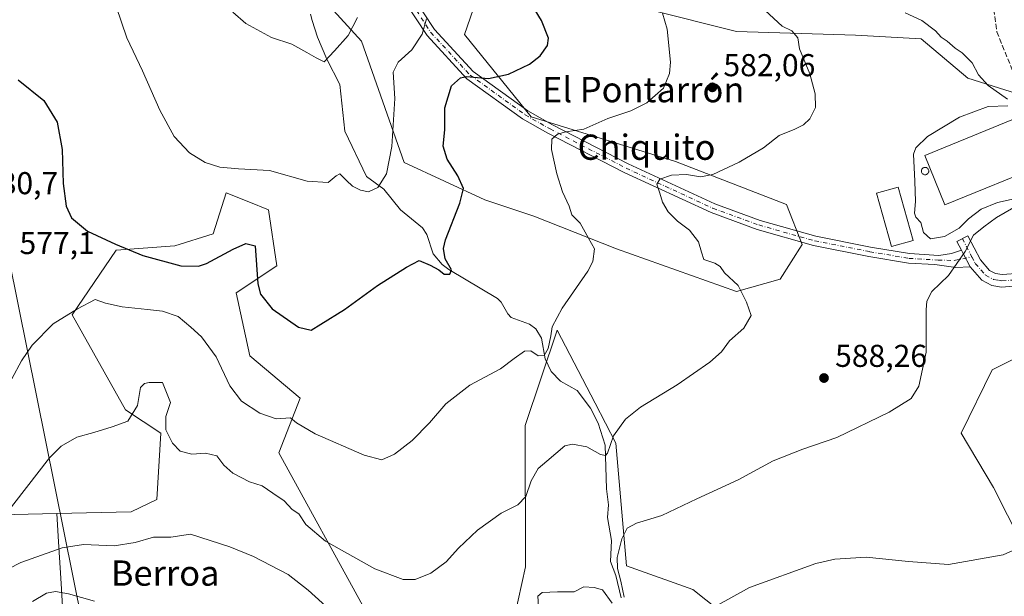
# Model space of a CAD drawing. Units: metres. Extents: x 590211 to 593654, y 4742894 to 4745262.
# Drawn here: x 592881 to 593193, y 4744150 to 4744333 of the extents above; entities that cross this region are included whole.
import ezdxf
from ezdxf.enums import TextEntityAlignment as Align

# ---------------------------------------------------------------- set-up
doc = ezdxf.new("R2010")
doc.units = ezdxf.units.M
doc.header["$MEASUREMENT"] = 0
doc.linetypes.add('DGN Style 3', pattern=[2.307223458686699, 1.648016756204785, -0.6592067024819142])
doc.linetypes.add('DGN Style 4', pattern=[2.6384748266838614, 1.318413404963828, -0.6592067024819142, 0.001648016756204785, -0.6592067024819142])
for name, color, linetype, lineweight in [('Arbolado forestal CxS', 92, 'Continuous', 0), ('Camino Cxs', 7, 'Continuous', 0), ('Camino eje', 30, 'DGN Style 4', 13), ('Corriente natural lineal', 142, 'Continuous', 13), ('Curva de nivel maestra', 30, 'Continuous', 30), ('Curva de nivel normal', 30, 'Continuous', 0), ('Edificación industrial Cxs', 135, 'Continuous', 13), ('Pastizal CxS', 92, 'Continuous', 0), ('Pista no pavimentada Cxs', 111, 'Continuous', 0), ('Pista no pavimentada eje', 91, 'DGN Style 4', 0), ('Prado CxS', 92, 'Continuous', 0), ('Punto de cota en terreno', 7, 'Continuous', 0), ('Roquedo CxS', 135, 'Continuous', 0), ('Rótulo de punto de cota en terreno', 7, 'Continuous', 0), ('Senda', 7, 'DGN Style 3', 0), ('Silo Cxs', 1, 'Continuous', 0), ('Tendido', 6, 'Continuous', 0), ('Texto cartográfico', 7, 'Continuous', 0)]:
    doc.layers.add(name, color=color, linetype=linetype, lineweight=lineweight)
doc.styles.add('Style-Arial', font='txt')

# ---------------------------------------------------------------- blocks, each defined once
blk = doc.blocks.new('*U15')
at = {"layer": 'Arbolado forestal CxS', "color": 92, "linetype": 'Continuous', "lineweight": 0}
blk.add_polyline3d([(592870.0670999996, 4744175.6851, 583.25), (592892.8287000004, 4744176.196900001, 586.9833000000071), (592893.3687000005, 4744167.1907, 588.7125999999989), (592894.2459000006, 4744154.030099999, 593.579700000002), (592894.6842999998, 4744144.817500001, 596.5950000000012)], dxfattribs=at)
blk = doc.blocks.new('*U31')
at = {"layer": 'Arbolado forestal CxS', "color": 92, "linetype": 'Continuous', "lineweight": 0}
for points in [[(593037.9486999996, 4744143.421700001, 588.698900000003), (593041.4709000001, 4744159.2709, 587.4395999999979), (593041.3046000004, 4744204.1359, 582.8347999999969), (593051.5262000002, 4744234.3247, 580.0843000000023), (593063.5065000001, 4744211.1679, 583.3381999999983), (593070.0733000003, 4744198.476700001, 585.3007999999973), (593073.4683999997, 4744159.599300001, 590.4961999999941), (593094.4978999998, 4744152.1775, 593.5), (593106.8685, 4744142.280900001, 596.0837999999932)], [(593203.0546000004, 4744158.361300001, 595.8766000000032), (593189.8254000006, 4744184.4509, 593.1272000000026), (593179.5502000004, 4744201.6591, 591.442200000005), (593189.3992999997, 4744221.785499999, 591.7482000000019), (593203.4877000004, 4744228.829299999, 594.2024999999994)], [(593205.2221999997, 4744306.811100001, 591.8779999999971), (593181.7175000003, 4744314.2345, 589.8488000000071), (593166.8727000002, 4744326.6055, 589.4415000000008), (593146.0444, 4744327.803099999, 587.8041999999987), (593108.3403000003, 4744328.957699999, 582.7517999999982), (593080.9499000004, 4744335.795499999, 579.6563000000025)], [(593027.5469000004, 4744343.963500001, 574.5792999999976), (593022.1343, 4744328.0055, 572.7826999999961), (593043.2348999997, 4744301.9147, 578.1238000000012), (593089.0212000003, 4744287.825099999, 583.7798999999941), (593124.1747000003, 4744274.1713, 586.8754000000044), (593129.1359000001, 4744261.421900001, 588.2044000000024), (593122.1892999997, 4744250.472899999, 586.8122000000003), (593108.3387000002, 4744246.6259, 584.8763000000035), (593070.2505000001, 4744260.091700001, 580.8801999999996), (593044.0888999999, 4744270.479699999, 578.3135000000038), (593028.5100999996, 4744275.5897, 576.1873999999953), (593002.9230000004, 4744287.408500001, 570.7286000000023), (592989.4581000004, 4744325.8817, 565.6000000000058), (592970.6065999996, 4744346.657299999, 561.681899999996)]]:
    blk.add_polyline3d(points, dxfattribs=at)
blk = doc.blocks.new('5PATER')
at = {"layer": 'Roquedo CxS', "linetype": 'Continuous', "lineweight": 0}
h = blk.add_hatch(color=51, dxfattribs=at)
edge = h.paths.add_edge_path()
edge.add_ellipse((0, 0), major_axis=(-0.1095731443231308, -0.1110710700762829), ratio=0.9994222409660322, start_angle=0, end_angle=360)

msp = doc.modelspace()

# ---------------------------------------------------------------- linework, layer by layer
at = {"layer": 'Arbolado forestal CxS', "color": 92, "linetype": 'Continuous', "lineweight": 0}
for points in [[(592970.6065999996, 4744346.657299999, 561.681899999996), (592989.4581000004, 4744325.8817, 565.6000000000058), (593002.9230000004, 4744287.408500001, 570.7286000000023), (593028.5100999996, 4744275.5897, 576.1873999999953), (593044.0888999999, 4744270.479699999, 578.3135000000038), (593070.2505000001, 4744260.091700001, 580.8801999999996), (593108.3387000002, 4744246.6259, 584.8763000000035), (593122.1892999997, 4744250.472899999, 586.8122000000003), (593129.1359000001, 4744261.421900001, 588.2044000000024), (593124.1747000003, 4744274.1713, 586.8754000000044), (593089.0212000003, 4744287.825099999, 583.7798999999941), (593043.2348999997, 4744301.9147, 578.1238000000012), (593022.1343, 4744328.0055, 572.7826999999961), (593027.5469000004, 4744343.963500001, 574.5792999999976)], [(593080.9499000004, 4744335.795499999, 579.6563000000025), (593108.3403000003, 4744328.957699999, 582.7517999999982), (593146.0444, 4744327.803099999, 587.8041999999987), (593166.8727000002, 4744326.6055, 589.4415000000008), (593181.7175000003, 4744314.2345, 589.8488000000071), (593205.2221999997, 4744306.811100001, 591.8779999999971)], [(593106.8685, 4744142.280900001, 596.0837999999932), (593094.4978999998, 4744152.1775, 593.5), (593073.4683999997, 4744159.599300001, 590.4961999999941), (593070.0733000003, 4744198.476700001, 585.3007999999973), (593063.5065000001, 4744211.1679, 583.3381999999983), (593051.5262000002, 4744234.3247, 580.0843000000023), (593041.3046000004, 4744204.1359, 582.8347999999969), (593041.4709000001, 4744159.2709, 587.4395999999979), (593037.9486999996, 4744143.421700001, 588.698900000003)], [(592774.8340999996, 4744230.735300001, 570.6546999999991), (592794.5740999999, 4744216.5099, 575.0752999999969), (592813.7773000002, 4744179.1327, 581.3610999999946), (592820.1124999998, 4744146.8323, 587.0966000000044), (592815.3503000002, 4744134.6657, 590.6065999999992), (592824.2287, 4744120.2257, 591.2685999999958), (592831.8963000001, 4744107.337900001, 592.786500000002), (592850.0087000001, 4744106.1391, 593.1094000000012), (592866.3545000004, 4744110.119899999, 593.5589999999938), (592872.5421000002, 4744117.5417, 593.4835000000021), (592868.2780999999, 4744145.186100001, 589.8953000000038), (592841.6025, 4744163.315300001, 581.9291999999987), (592858.0005000001, 4744176.020500001, 580.713699999993), (592870.0670999996, 4744175.6851, 583.25), (592892.8287000004, 4744176.196900001, 586.9833000000071)], [(593203.4877000004, 4744228.829299999, 594.2024999999994), (593189.3992999997, 4744221.785499999, 591.7482000000019), (593179.5502000004, 4744201.6591, 591.442200000005), (593189.8254000006, 4744184.4509, 593.1272000000026), (593203.0546000004, 4744158.361300001, 595.8766000000032)], [(592892.8287000004, 4744176.196900001, 586.9833000000071), (592893.3687000005, 4744167.1907, 588.7125999999989), (592894.2459000006, 4744154.030099999, 593.579700000002), (592894.6842999998, 4744144.817500001, 596.5950000000012)]]:
    msp.add_polyline3d(points, dxfattribs=at)
at = {"layer": 'Camino Cxs', "color": 7, "linetype": 'Continuous', "lineweight": 0, "extrusion": (0.8860101496036749, 0.4626575166167896, 0.03056202083074179), "elevation": 2720548.650459248, "flags": 128}
msp.add_lwpolyline([(3930853.402215046, -82593.37357593964), (3930858.192468953, -82593.64240151549), (3930859.357283484, -82593.64100086123)], dxfattribs=at)
at = {"layer": 'Camino Cxs', "color": 7, "linetype": 'Continuous', "lineweight": 0}
for points in [[(593002.1161000002, 4744345.588099999, 584.1076999999932), (593012.6171000004, 4744329.5735, 588.4746000000014), (593024.8652999997, 4744316.282500001, 585.5908000000054), (593042.1381000001, 4744303.8509, 584.0317000000068), (593049.9795000004, 4744299.407500001, 582.2562999999936), (593074.0009000005, 4744287.000499999, 595.1006000000052), (593101.4301000005, 4744274.340299999, 595.2229999999981), (593115.8721000003, 4744269.088500001, 596.2480000000069), (593133.4877000004, 4744264.092700001, 591.8996999999945), (593150.8709000006, 4744260.6687, 588.296100000007), (593163.2046999997, 4744258.5691, 590.1128000000026), (593172.5361000003, 4744258.035700001, 589.9584999999934), (593176.5761000002, 4744258.605699999, 590.2361999999994), (593179.6908999998, 4744259.6325, 590.4052999999985), (593180.2301000003, 4744258.600099999, 590.4039000000049), (593182.4401000004, 4744254.350099999, 590.6726000000053), (593177.8580999998, 4744254.143300001, 590.5120000000024), (593171.2899000002, 4744255.1021, 589.8369999999995), (593162.8662999999, 4744255.583500001, 589.3359999999957), (593150.3290999997, 4744257.717700001, 588.2743999999948), (593132.7873000001, 4744261.1731, 591.9673999999941), (593114.9490999999, 4744266.231899999, 598.2056000000011), (593100.2868999997, 4744271.563899999, 596.1169999999984), (593072.6832999998, 4744284.304500001, 593.3828000000067), (593048.5510999998, 4744296.7687, 584.6103000000003), (593040.5175000001, 4744301.3211, 587.0304000000033), (593022.8657000001, 4744314.0255, 586.8726000000024), (593010.2437000005, 4744327.722100001, 587.5338000000047), (592999.5787000004, 4744343.9867, 583.4410000000062)], [(593182.4401000004, 4744254.350099999, 590.6726000000053), (593177.8580999998, 4744254.143300001, 590.5120000000024), (593171.2899000002, 4744255.1021, 589.8369999999995), (593162.8662999999, 4744255.583500001, 589.3359999999957), (593150.3290999997, 4744257.717700001, 588.2743999999948), (593132.7873000001, 4744261.1731, 591.9673999999941), (593114.9490999999, 4744266.231899999, 598.2056000000011), (593100.2868999997, 4744271.563899999, 596.1169999999984), (593072.6832999998, 4744284.304500001, 593.3828000000067), (593048.5510999998, 4744296.7687, 584.6103000000003), (593040.5175000001, 4744301.3211, 587.0304000000033), (593022.8657000001, 4744314.0255, 586.8726000000024), (593010.2437000005, 4744327.722100001, 587.5338000000047), (592999.5787000004, 4744343.9867, 583.4410000000062)], [(593002.1161000002, 4744345.588099999, 584.1076999999932), (593012.6171000004, 4744329.5735, 588.4746000000014), (593024.8652999997, 4744316.282500001, 585.5908000000054), (593042.1381000001, 4744303.8509, 584.0317000000068), (593049.9795000004, 4744299.407500001, 582.2562999999936), (593074.0009000005, 4744287.000499999, 595.1006000000052), (593101.4301000005, 4744274.340299999, 595.2229999999981), (593115.8721000003, 4744269.088500001, 596.2480000000069), (593133.4877000004, 4744264.092700001, 591.8996999999945), (593150.8709000006, 4744260.6687, 588.296100000007), (593163.2046999997, 4744258.5691, 590.1128000000026), (593172.5361000003, 4744258.035700001, 589.9584999999934), (593176.5761000002, 4744258.605699999, 590.2361999999994), (593179.6908999998, 4744259.6326, 590.4052999999985)]]:
    msp.add_polyline3d(points, dxfattribs=at)
at = {"layer": 'Camino eje', "color": 30, "linetype": 'DGN Style 4', "lineweight": 13}
msp.add_polyline3d([(593000.8475000003, 4744344.787500001, 583.8316000000051), (593011.4304999998, 4744328.6479, 587.9894999999962), (593023.8655000003, 4744315.153899999, 586.3717000000033), (593041.3278999999, 4744302.586100001, 585.8846999999951), (593049.2653000001, 4744298.088099999, 583.4017000000022), (593073.3421, 4744285.6525, 594.2428000000073), (593100.8585000001, 4744272.952099999, 595.9081000000006), (593115.4105000002, 4744267.660300001, 597.4456000000064), (593133.1375000002, 4744262.632900001, 591.8313999999956), (593150.6001000004, 4744259.1931, 588.2856000000029), (593163.0355000002, 4744257.076300001, 589.4251999999979), (593172.2959000003, 4744256.5471, 589.8754000000044), (593177.4227, 4744256.383099999, 590.2997000000032), (593182.9600999998, 4744257.590100001, 590.5622000000003)], dxfattribs=at)
at = {"layer": 'Corriente natural lineal', "color": 142, "linetype": 'Continuous', "lineweight": 13}
msp.add_polyline3d([(593071.7911, 4744149.4562, 590.3264999999956), (593070.1317999996, 4744156.6007, 589.9216000000015), (593068.3613, 4744161.053900001, 589.5414000000019), (593068.7525000004, 4744167.6295, 588.9661000000051), (593067.4744999995, 4744174.959799999, 588.1444999999949), (593067.7785999998, 4744178.991599999, 587.8987000000052), (593067.1471999995, 4744184.0703, 586.9253999999928), (593066.6596999997, 4744197.856699999, 584.9326000000001), (593064.5136000002, 4744204.815300001, 583.8796000000002), (593062.0970999999, 4744209.5998, 583.3151000000071), (593057.8743000003, 4744215.2182, 582.4223000000056), (593052.5526000002, 4744218.162000001, 581.5942000000068), (593049.5429999996, 4744221.2479, 580.9061999999976), (593047.6665000003, 4744225.276000001, 580.0858000000007), (593046.5009000005, 4744231.8125, 579.6162999999942), (593044.7289000005, 4744234.731799999, 579.3398000000016), (593042.6782000001, 4744236.221200001, 579.093599999993), (593036.9301000005, 4744238.3781, 578.6459000000032), (593035.8449999997, 4744239.5317, 578.4860999999946), (593033.7582, 4744243.214500001, 578.0513000000064), (593032.5805000003, 4744244.355000001, 577.8812999999936), (593017.1678999999, 4744253.499500001, 576.5448000000034), (593015.0476000002, 4744255.125800001, 575.880799999999), (593012.1782999998, 4744258.531300001, 574.8653000000049), (593010.1812000005, 4744264.627900001, 573.7461000000039), (593008.7363999998, 4744266.7643, 573.2550999999949), (593001.8098999998, 4744272.4352, 571.1934000000037), (592996.4946999997, 4744279.0461, 570.2140000000073), (592991, 4744283, 569.2565999999933), (592984.1059999998, 4744297.407400001, 568.1073999999935), (592982.6222999999, 4744312.176899999, 566.6616000000067), (592978.4594000002, 4744320.2499, 565.1085000000021), (592975.4500000002, 4744327.2082, 564.0411000000023), (592973.7504000004, 4744332.423900001, 563.4582999999984), (592973.2503000004, 4744334.479499999, 563.2119999999995)], dxfattribs=at)
at = {"layer": 'Curva de nivel maestra', "color": 30, "linetype": 'Continuous', "lineweight": 30, "elevation": 575, "flags": 128}
msp.add_lwpolyline([(592880.5300000003, 4744313.6501), (592888.7199999997, 4744307.0601), (592892.8899999997, 4744300.270099999), (592894.5599999996, 4744291.5701), (592894.8700000001, 4744280.840100001), (592895.8200000003, 4744273.6601), (592897.5199999996, 4744269.940099999), (592902.5599999996, 4744265.690099999), (592911.4800000006, 4744261.610099999), (592920.1399999997, 4744258.0001), (592932.1200000001, 4744254.7401), (592937.75, 4744254.5801), (592940.3300000001, 4744255.4101), (592948.7800000003, 4744260.020099999), (592952.7199999997, 4744261.8201), (592955.6900000004, 4744261.040100001), (592956.5599999996, 4744249.020099999), (592957.4500000002, 4744245.710100001), (592961.1299999999, 4744241.130100001), (592969.4199999999, 4744235.300100001), (592973.4299999997, 4744234.350099999), (592976.5700000003, 4744236.2501), (592984.0800000001, 4744240.9001), (592994.5099999999, 4744248.470100001), (593003.7000000002, 4744254.3201), (593007.7699999996, 4744256.440099999), (593011.1799999997, 4744254.9301), (593013.9400000004, 4744253.450099999), (593015.6699999999, 4744252.090100001), (593017.4199999999, 4744252.020099999), (593017.9400000004, 4744253.4001), (593015.9199999999, 4744256.880100001), (593015.4800000006, 4744260.1601), (593016.1299999999, 4744262.920100001), (593020.6299999999, 4744274.590100001), (593021.7400000002, 4744279.2501), (593020.04, 4744283.2501), (593016.5999999996, 4744288.4801), (593015.3300000001, 4744292.600099999), (593015.8200000003, 4744297.840100001), (593015.8799999999, 4744304.8301), (593017.9800000006, 4744311.7501), (593020.8600000005, 4744314.290100001), (593022.7800000003, 4744314.7301), (593029.7400000002, 4744314.120100001), (593036.0199999996, 4744315.4801), (593042.7000000002, 4744318.620100001), (593046.0700000003, 4744321.2501), (593048.4100000003, 4744324.4901), (593048.75, 4744326.890100001), (593046.5, 4744332.4801), (593040.54, 4744342.360099999)], dxfattribs=at)
at = {"layer": 'Curva de nivel normal', "color": 30, "linetype": 'Continuous', "lineweight": 0, "flags": 128}
for points, elevation in [([(593010.0499999998, 4744332.949999999), (593008.6299999999, 4744328.17), (593005.3600000005, 4744323.15), (593001.0300000003, 4744319.25), (592999.5300000003, 4744316.050000001), (592999.9600000001, 4744307.720000001), (592999.0800000001, 4744292.529999999), (592997.3399999999, 4744283.890000001), (592994.5899999999, 4744279.51), (592991.6799999997, 4744278.16), (592989.1399999997, 4744278.65), (592986.6200000001, 4744279.970000001), (592984.6399999997, 4744281.77), (592982.6200000001, 4744283.880000001), (592981.4199999999, 4744283.25), (592978.9000000004, 4744281.100000001), (592972.2400000002, 4744281.52), (592960.2400000002, 4744284.92), (592950.3899999997, 4744285.439999999), (592944.5499999998, 4744285.939999999), (592939.8300000001, 4744287.5), (592934.8799999999, 4744290.560000001), (592930.0300000003, 4744295.66), (592925.5, 4744304.02), (592920.0099999999, 4744316.480000001), (592915.0199999996, 4744326.980000001), (592911.6200000001, 4744336.9)], 570), ([(593117.4299999997, 4744335.640000001), (593122.8200000003, 4744330.699999999), (593125.9100000003, 4744329.140000001), (593127.8399999999, 4744326.980000001), (593128.3499999996, 4744323.49), (593131.5800000001, 4744315.560000001), (593133.3399999999, 4744309.25), (593133.3600000005, 4744304.92), (593131.6500000004, 4744301.310000001), (593129.5700000003, 4744299.350000001), (593126.8799999999, 4744298.02), (593121.8799999999, 4744296.060000001), (593116.8799999999, 4744292.09), (593109.2199999997, 4744287.529999999), (593100.8499999996, 4744283.65), (593096.9000000004, 4744282.92), (593092.5, 4744283.640000001), (593087.7199999997, 4744283.430000001), (593084.0899999999, 4744282.220000001), (593083.1200000001, 4744280.58), (593084.0300000003, 4744277.699999999), (593084.8399999999, 4744274.859999999), (593086.6600000003, 4744271.859999999), (593089.6200000001, 4744268.880000001), (593093.4000000004, 4744266.01), (593096.3300000001, 4744262.27), (593097.29, 4744259.039999999), (593097.9699999997, 4744256.680000001), (593101.5, 4744255.539999999), (593103.1600000003, 4744254.51), (593104.5899999999, 4744252.529999999), (593108.8300000001, 4744248.51), (593111.54, 4744243.199999999), (593113, 4744238.92), (593110.7000000002, 4744234.930000001), (593106.1699999999, 4744230.960000001), (593103.5599999996, 4744227.460000001), (593099.9400000004, 4744224.230000001), (593089.4900000002, 4744217), (593077.8899999997, 4744209.9), (593073.1500000004, 4744206.16), (593069.2999999998, 4744200.779999999), (593067.4100000003, 4744195.32), (593066.8399999999, 4744194.609999999), (593065.2300000006, 4744194.9), (593060.8899999997, 4744197.300000001), (593056.2999999998, 4744198.15), (593053.8899999997, 4744197.630000001), (593048.2300000006, 4744192.84), (593045.4800000006, 4744190.460000001), (593043.2300000006, 4744186.619999999), (593041.5199999996, 4744181.609999999), (593039.0300000003, 4744178.939999999), (593033.7699999996, 4744176.27), (593026.2199999997, 4744170.939999999), (593020.1900000004, 4744165.27), (593016.2999999998, 4744160.939999999), (593011.4600000001, 4744157.27), (593006.4100000003, 4744155.26), (593002.6200000001, 4744155.27), (592993.6500000004, 4744158.689999999), (592978.0599999996, 4744167.430000001), (592971.7400000002, 4744172.74), (592969.5300000003, 4744176.060000001), (592967.4800000006, 4744177.470000001), (592964.9199999999, 4744180.279999999), (592961.3300000001, 4744182.699999999), (592957.9900000002, 4744185.02), (592953.9199999999, 4744186.279999999), (592948.5899999999, 4744188.949999999), (592945.8200000003, 4744191.52), (592943.5199999996, 4744194.539999999), (592940, 4744195.310000001), (592935.6799999997, 4744194.970000001), (592931.9100000003, 4744196.01), (592929.4699999997, 4744198.460000001), (592927.3600000005, 4744202.77), (592927.3899999997, 4744206.930000001), (592928.8600000005, 4744211.359999999), (592926.3899999997, 4744217.74), (592922.1299999999, 4744217.76), (592920.5999999996, 4744217.449999999), (592919.3600000005, 4744216.100000001), (592918.3700000001, 4744210.460000001), (592915.3099999996, 4744205.529999999), (592910.3799999999, 4744203.699999999), (592904.5300000003, 4744201.859999999), (592899.1699999999, 4744200.42), (592894.2199999997, 4744197.59), (592890.4900000002, 4744193.810000001), (592875.9699999997, 4744175.08)], 585), ([(593084.8799999999, 4744334.82), (593086.3200000003, 4744329.720000001), (593087.3799999999, 4744319.25), (593087.1200000001, 4744315.619999999), (593085.1600000003, 4744311.060000001), (593079.9400000004, 4744306.32), (593074.8899999997, 4744303.880000001), (593067.5599999996, 4744301.380000001), (593059.8899999997, 4744298), (593054.2300000006, 4744297.15), (593051.5499999998, 4744296.439999999), (593049.8099999996, 4744294.869999999), (593049.7199999997, 4744291.59), (593051.4199999999, 4744283.82), (593053.1799999997, 4744278.210000001), (593055.2400000002, 4744273.609999999), (593056.1200000001, 4744270.92), (593058.79, 4744268.230000001), (593061.4199999999, 4744263.5), (593063.3499999996, 4744260.140000001), (593062.7699999996, 4744256.119999999), (593061.25, 4744253), (593053.1200000001, 4744241.27), (593049.8600000005, 4744235.390000001), (593049.4600000001, 4744232.52), (593048.6200000001, 4744228.52), (593047.4000000004, 4744226.300000001), (593045.4400000004, 4744226.140000001), (593043.0999999996, 4744227.779999999), (593041.1100000005, 4744227.680000001), (593037.8200000003, 4744225.390000001), (593033.4900000002, 4744222.039999999), (593023.79, 4744216.850000001), (593016.1799999997, 4744210.930000001), (593010.9600000001, 4744204.970000001), (593005.5, 4744199.350000001), (592999.9000000004, 4744195.050000001), (592995.9199999999, 4744193.230000001), (592990.3200000003, 4744194.66), (592974.7199999997, 4744201.470000001), (592968.79, 4744204.930000001), (592966.9600000001, 4744206.52), (592962.4299999997, 4744206.24), (592957.2100000001, 4744208.029999999), (592951.3399999999, 4744211.810000001), (592947.6500000004, 4744216.66), (592943.3399999999, 4744225.91), (592938.6799999997, 4744232.230000001), (592935.3200000003, 4744235.220000001), (592931.2699999996, 4744238.65), (592926.3899999997, 4744240.32), (592921.5800000001, 4744240.890000001), (592913.5800000001, 4744241.680000001), (592908.25, 4744242.84), (592904.9400000004, 4744244.09), (592899.3700000001, 4744241.100000001), (592891.7199999997, 4744236.289999999), (592885.0199999996, 4744229.600000001), (592881.5800000001, 4744224.600000001), (592878.5800000001, 4744218.930000001)], 580), ([(592988.1699999999, 4744333.369999999), (592985.2199999997, 4744327.720000001), (592980.8399999999, 4744322.890000001), (592977.6299999999, 4744319.33), (592975.0199999996, 4744320.600000001), (592972.1200000001, 4744322.310000001), (592967.4000000004, 4744324.970000001), (592960.9000000004, 4744327.100000001), (592952.7199999997, 4744331.529999999), (592948.6299999999, 4744335.100000001)], 565), ([(593161.7999999998, 4744334.890000001), (593167.0899999999, 4744332.480000001), (593171.4400000004, 4744329.199999999), (593173.29, 4744327.15), (593175.1399999997, 4744325.91), (593177.7000000002, 4744323.680000001), (593179.9400000004, 4744322.180000001), (593183.1200000001, 4744319.08), (593185.0700000003, 4744315.210000001), (593188.1200000001, 4744311.869999999), (593194.3300000001, 4744307.49)], 590), ([(593194.4199999999, 4744305.42), (593188.1900000004, 4744305.17), (593179.04, 4744301.869999999), (593168.8799999999, 4744295.75), (593165.2100000001, 4744292.16), (593164.4699999997, 4744290.050000001), (593164.8600000005, 4744281.560000001), (593165.1500000004, 4744275.09), (593164.79, 4744271.439999999), (593165.2000000002, 4744270.130000001), (593166.7800000003, 4744268.480000001), (593167.6299999999, 4744265.24), (593169.8799999999, 4744263.300000001), (593174.29, 4744263.960000001), (593178.9900000002, 4744266.65), (593181.9699999997, 4744269.640000001), (593185.9000000004, 4744272.640000001), (593191.0999999996, 4744274.800000001), (593199.7599999999, 4744276.720000001)], 590), ([(593198.3399999999, 4744274.4), (593190.7699999996, 4744270), (593186.7400000002, 4744267.039999999), (593183.5499999998, 4744264.430000001), (593180.8300000001, 4744259.25), (593175.5499999998, 4744251.67), (593170.29, 4744246.58), (593168.6799999997, 4744243.460000001), (593168.4600000001, 4744240.779999999), (593168.4600000001, 4744227.359999999), (593166.2000000002, 4744216.539999999), (593163.75, 4744212.689999999), (593156.7400000002, 4744208.310000001), (593140.2000000002, 4744200.350000001), (593129.4000000004, 4744196.65), (593119.9500000002, 4744192.949999999), (593108.9199999999, 4744186.890000001), (593095.7599999999, 4744180.9), (593084.6900000004, 4744175.619999999), (593076.6900000004, 4744173.130000001), (593073.6399999997, 4744171.539999999), (593071.9500000002, 4744168.180000001), (593070.4600000001, 4744162.289999999), (593070.5700000003, 4744158.74), (593071.7199999997, 4744154.789999999), (593072.7599999999, 4744149.75)], 590), ([(592979.2199999997, 4744145.930000001), (592972.5700000003, 4744151.869999999), (592966.1399999997, 4744156.880000001), (592955.1600000003, 4744162.600000001), (592947.6399999997, 4744165.699999999), (592935.2400000002, 4744169.67), (592928.9500000002, 4744168.710000001), (592923.4400000004, 4744168.710000001), (592917.6799999997, 4744167.050000001), (592910.9800000006, 4744165.930000001), (592901.2400000002, 4744166.359999999), (592894.4800000006, 4744165.32), (592881.4600000001, 4744160.689999999), (592873.5199999996, 4744156.640000001)], 590), ([(593200.7699999996, 4744166.57), (593192.8799999999, 4744163.130000001), (593175.5599999996, 4744160), (593162.9000000004, 4744160.960000001), (593149.4699999997, 4744162.350000001), (593139.5800000001, 4744161.720000001), (593133.5300000003, 4744160.380000001), (593112.5, 4744152.800000001), (593101.6399999997, 4744146.779999999)], 595), ([(593068.9100000003, 4744147.83), (593065.8200000003, 4744152.07), (593063.2300000006, 4744152.730000001), (593059.8899999997, 4744152.949999999), (593056.8899999997, 4744151.369999999), (593051.6100000005, 4744151.359999999), (593046.6900000004, 4744151.17), (593045.3600000005, 4744150.039999999), (593045.5199999996, 4744146.789999999)], 590), ([(592904.7800000003, 4744148.460000001), (592896.5800000001, 4744150.77), (592892.4500000002, 4744151.52), (592889.54, 4744150.970000001), (592885.1600000003, 4744148.33)], 595)]:
    msp.add_lwpolyline(points, dxfattribs=dict(at, elevation=elevation))
at = {"layer": 'Edificación industrial Cxs', "color": 135, "linetype": 'Continuous', "lineweight": 13}
for points in [[(593206.6601, 4744287.140100001, 593.6695999999939), (593174.4200999998, 4744274.0101, 592.4116000000067), (593168.0401, 4744289.720100001, 592.2551999999996), (593200.2801000001, 4744302.840100001, 593.229600000006), (593206.6601, 4744287.140100001, 593.6695999999939)], [(593164.4001000002, 4744262.770099999, 592.1233999999968), (593157.5500999996, 4744260.8101, 590.4692000000068), (593152.7301000003, 4744277.700099999, 589.7523999999976), (593159.5800999999, 4744279.6501, 591.2167999999947), (593164.4001000002, 4744262.770099999, 592.1233999999968)]]:
    msp.add_polyline3d(points, dxfattribs=at)
for points in [[(593206.6601, 4744287.140100001, 593.6695999999939), (593174.4200999998, 4744274.0101, 593.6695999999939), (593168.0401, 4744289.720100001, 593.6695999999939), (593200.2801000001, 4744302.840100001, 593.6695999999939)], [(593164.4001000002, 4744262.770099999, 592.1233999999968), (593157.5500999996, 4744260.8101, 592.1233999999968), (593152.7301000003, 4744277.700099999, 592.1233999999968), (593159.5800999999, 4744279.6501, 592.1233999999968)]]:
    msp.add_3dface(points, dxfattribs=at)
at = {"layer": 'Pastizal CxS', "color": 92, "linetype": 'Continuous', "lineweight": 0}
for points in [[(592894.6842999998, 4744144.817500001, 596.5950000000012), (592894.2459000006, 4744154.030099999, 593.579700000002), (592893.3687000005, 4744167.1907, 588.7125999999989), (592892.8287000004, 4744176.196900001, 586.9833000000071), (592916.4473000001, 4744176.7279, 588.0978000000032), (592924.5241, 4744180.6327, 587.499299999996), (592925.7622999996, 4744201.6633, 585.5764999999956), (592914.6231000006, 4744209.0855, 584.5586000000039), (592897.6460999995, 4744239.1567, 579.9054999999935), (592911.5954999998, 4744259.7125, 575.4467000000004), (592930.2368999999, 4744261.032500001, 573.8332999999984), (592942.4299, 4744264.851100001, 572.6831999999995), (592946.4820999998, 4744277.863700001, 570.8518999999942), (592953.6983000003, 4744274.977299999, 571.0071000000025), (592959.9313000003, 4744272.483899999, 571.2718000000023), (592962.6211000001, 4744254.731699999, 574.2966000000015), (592949.7094999999, 4744246.124700001, 576.6530999999959), (592954.0126999998, 4744226.221100001, 577.8442000000068), (592970.0077000001, 4744212.7961, 578.2338000000018), (592963.2002999998, 4744195.4771, 582.1986999999936), (592990.4272999996, 4744145.9933, 587.9352999999974)], [(593003.1218999998, 4744049.8181, 606.475099999996), (593002.8375000004, 4744052.567299999, 606.1814000000013), (593012.2039000001, 4744057.497099999, 603.1809999999969), (593016.6299000002, 4744077.288899999, 599.4808000000048), (593017.6293000003, 4744134.4055, 588.3787000000011), (593000.8673, 4744136.8707, 588.7535000000062), (592990.4272999996, 4744145.9933, 587.9352999999974), (592963.2002999998, 4744195.4771, 582.1986999999936), (592970.0077000001, 4744212.7961, 578.2338000000018), (592954.0126999998, 4744226.221100001, 577.8442000000068), (592949.7094999999, 4744246.124700001, 576.6530999999959), (592962.6211000001, 4744254.731699999, 574.2966000000015), (592959.9313000003, 4744272.483899999, 571.2718000000023), (592953.6983000003, 4744274.977299999, 571.0071000000025), (592946.4820999998, 4744277.863700001, 570.8518999999942), (592942.4299, 4744264.851100001, 572.6831999999995), (592930.2368999999, 4744261.032500001, 573.8332999999984), (592911.5954999998, 4744259.7125, 575.4467000000004), (592897.6460999995, 4744239.1567, 579.9054999999935), (592914.6231000006, 4744209.0855, 584.5586000000039), (592925.7622999996, 4744201.6633, 585.5764999999956), (592924.5241, 4744180.6327, 587.499299999996), (592916.4473000001, 4744176.7279, 588.0978000000032), (592892.8287000004, 4744176.196900001, 586.9833000000071)], [(592892.8287000004, 4744176.196900001, 586.9833000000071), (592893.3687000005, 4744167.1907, 588.7125999999989), (592894.2459000006, 4744154.030099999, 593.579700000002), (592894.6842999998, 4744144.817500001, 596.5950000000012)]]:
    msp.add_polyline3d(points, dxfattribs=at)
at = {"layer": 'Pista no pavimentada Cxs', "color": 111, "linetype": 'Continuous', "lineweight": 0, "extrusion": (0.8860101496036749, 0.4626575166167896, 0.03056202083074179), "elevation": 2720548.650459248, "flags": 128}
msp.add_lwpolyline([(3930853.402215046, -82593.37357593964), (3930858.192468953, -82593.64240151549), (3930859.357283484, -82593.64100086123)], dxfattribs=at)
at = {"layer": 'Pista no pavimentada Cxs', "color": 111, "linetype": 'Continuous', "lineweight": 0}
for points in [[(593198.7600999996, 4744248.460100001, 592.8469000000041), (593192.4301000005, 4744247.9901, 592.0962000000001), (593189.2701000003, 4744248.4901, 591.6607999999978), (593186.1201, 4744250.1601, 591.2185000000027), (593182.4401000004, 4744254.350099999, 590.6726000000053), (593180.2301000003, 4744258.600099999, 590.4039000000049), (593179.6908999998, 4744259.6325, 590.4052999999985), (593178.2301000003, 4744262.4301, 590.4964000000036), (593181.7001, 4744264.2401, 590.4704000000056), (593183.7001, 4744260.4101, 590.5454999999929), (593185.6901000004, 4744256.5801, 590.8130999999995), (593188.5900999998, 4744253.280099999, 591.2351000000053), (593190.5301000001, 4744252.2501, 591.505799999999), (593192.5900999998, 4744251.920100001, 591.7529999999971), (593198.3901000004, 4744252.360099999, 592.3214000000007)], [(593179.6908999998, 4744259.6326, 590.4052999999985), (593178.2301000003, 4744262.4301, 590.4964000000036), (593181.7001, 4744264.2401, 590.4704000000056), (593183.7001, 4744260.4101, 590.5454999999929), (593185.6901000004, 4744256.5801, 590.8130999999995), (593188.5900999998, 4744253.280099999, 591.2351000000053), (593190.5301000001, 4744252.2501, 591.505799999999), (593192.5900999998, 4744251.920100001, 591.7529999999971), (593198.3901000004, 4744252.360099999, 592.3214000000007)], [(593198.7600999996, 4744248.460100001, 592.8469000000041), (593192.4301000005, 4744247.9901, 592.0962000000001), (593189.2701000003, 4744248.4901, 591.6607999999978), (593186.1201, 4744250.1601, 591.2185000000027), (593182.4401000004, 4744254.350099999, 590.6726000000053)]]:
    msp.add_polyline3d(points, dxfattribs=at)
at = {"layer": 'Pista no pavimentada eje', "color": 91, "linetype": 'DGN Style 4', "lineweight": 0, "extrusion": (0.8853601288432607, 0.4622434325086529, 0.04968351192562097), "elevation": 2718211.796338922, "flags": 128}
msp.add_lwpolyline([(3931042.846297507, -134626.086838746), (3931038.525545269, -134626.093446907), (3931036.367483226, -134626.007540814)], dxfattribs=at)
at = {"layer": 'Pista no pavimentada eje', "color": 91, "linetype": 'DGN Style 4', "lineweight": 0}
msp.add_polyline3d([(593182.9600999998, 4744257.590100001, 590.5622000000003), (593184.0651000004, 4744255.465100001, 590.7445000000008), (593187.3551000003, 4744251.720100001, 591.2112000000052), (593189.9001000002, 4744250.370100001, 591.5890000000073), (593191.4801000003, 4744250.120100001, 591.7912000000069), (593192.5100999996, 4744249.9551, 591.9253000000026), (593195.6750999996, 4744250.190099999, 592.2649999999994), (593198.5751, 4744250.4101, 592.5810999999958), (593204.4250999996, 4744251.090100001, 593.2011000000057), (593212.6750999996, 4744252.3201, 594.0519000000058), (593216.7100999998, 4744252.7401, 595.5822000000044), (593220.8601000002, 4744253.175100001, 597.8779999999971), (593225.8000999996, 4744253.3201, 599.5529999999999)], dxfattribs=at)
at = {"layer": 'Prado CxS', "color": 92, "linetype": 'Continuous', "lineweight": 0}
for points in [[(592970.6065999996, 4744346.657299999, 561.681899999996), (592989.4581000004, 4744325.8817, 565.6000000000058), (593002.9230000004, 4744287.408500001, 570.7286000000023), (593028.5100999996, 4744275.5897, 576.1873999999953), (593044.0888999999, 4744270.479699999, 578.3135000000038), (593070.2505000001, 4744260.091700001, 580.8801999999996), (593108.3387000002, 4744246.6259, 584.8763000000035), (593122.1892999997, 4744250.472899999, 586.8122000000003), (593129.1359000001, 4744261.421900001, 588.2044000000024), (593124.1747000003, 4744274.1713, 586.8754000000044), (593089.0212000003, 4744287.825099999, 583.7798999999941), (593043.2348999997, 4744301.9147, 578.1238000000012), (593022.1343, 4744328.0055, 572.7826999999961), (593027.5469000004, 4744343.963500001, 574.5792999999976)], [(592970.6065999996, 4744346.657299999, 561.681899999996), (592989.4581000004, 4744325.8817, 565.6000000000058), (593002.9230000004, 4744287.408500001, 570.7286000000023), (593028.5100999996, 4744275.5897, 576.1873999999953), (593044.0888999999, 4744270.479699999, 578.3135000000038), (593070.2505000001, 4744260.091700001, 580.8801999999996), (593108.3387000002, 4744246.6259, 584.8763000000035), (593122.1892999997, 4744250.472899999, 586.8122000000003), (593129.1359000001, 4744261.421900001, 588.2044000000024), (593124.1747000003, 4744274.1713, 586.8754000000044), (593089.0212000003, 4744287.825099999, 583.7798999999941), (593043.2348999997, 4744301.9147, 578.1238000000012), (593022.1343, 4744328.0055, 572.7826999999961), (593027.5469000004, 4744343.963500001, 574.5792999999976)], [(593080.9499000004, 4744335.795499999, 579.6563000000025), (593108.3403000003, 4744328.957699999, 582.7517999999982), (593146.0444, 4744327.803099999, 587.8041999999987), (593166.8727000002, 4744326.6055, 589.4415000000008), (593181.7175000003, 4744314.2345, 589.8488000000071), (593205.2221999997, 4744306.811100001, 591.8779999999971)], [(593080.9499000004, 4744335.795499999, 579.6563000000025), (593108.3403000003, 4744328.957699999, 582.7517999999982), (593146.0444, 4744327.803099999, 587.8041999999987), (593166.8727000002, 4744326.6055, 589.4415000000008), (593181.7175000003, 4744314.2345, 589.8488000000071), (593205.2221999997, 4744306.811100001, 591.8779999999971)], [(592990.4272999996, 4744145.9933, 587.9352999999974), (592963.2002999998, 4744195.4771, 582.1986999999936), (592970.0077000001, 4744212.7961, 578.2338000000018), (592954.0126999998, 4744226.221100001, 577.8442000000068), (592949.7094999999, 4744246.124700001, 576.6530999999959), (592962.6211000001, 4744254.731699999, 574.2966000000015), (592959.9313000003, 4744272.483899999, 571.2718000000023), (592953.6983000003, 4744274.977299999, 571.0071000000025), (592946.4820999998, 4744277.863700001, 570.8518999999942), (592942.4299, 4744264.851100001, 572.6831999999995), (592930.2368999999, 4744261.032500001, 573.8332999999984), (592911.5954999998, 4744259.7125, 575.4467000000004), (592897.6460999995, 4744239.1567, 579.9054999999935), (592914.6231000006, 4744209.0855, 584.5586000000039), (592925.7622999996, 4744201.6633, 585.5764999999956), (592924.5241, 4744180.6327, 587.499299999996), (592916.4473000001, 4744176.7279, 588.0978000000032), (592892.8287000004, 4744176.196900001, 586.9833000000071), (592870.0670999996, 4744175.6851, 583.25)], [(593003.1218999998, 4744049.8181, 606.475099999996), (593002.8375000004, 4744052.567299999, 606.1814000000013), (593012.2039000001, 4744057.497099999, 603.1809999999969), (593016.6299000002, 4744077.288899999, 599.4808000000048), (593017.6293000003, 4744134.4055, 588.3787000000011), (593000.8673, 4744136.8707, 588.7535000000062), (592990.4272999996, 4744145.9933, 587.9352999999974), (592963.2002999998, 4744195.4771, 582.1986999999936), (592970.0077000001, 4744212.7961, 578.2338000000018), (592954.0126999998, 4744226.221100001, 577.8442000000068), (592949.7094999999, 4744246.124700001, 576.6530999999959), (592962.6211000001, 4744254.731699999, 574.2966000000015), (592959.9313000003, 4744272.483899999, 571.2718000000023), (592953.6983000003, 4744274.977299999, 571.0071000000025), (592946.4820999998, 4744277.863700001, 570.8518999999942), (592942.4299, 4744264.851100001, 572.6831999999995), (592930.2368999999, 4744261.032500001, 573.8332999999984), (592911.5954999998, 4744259.7125, 575.4467000000004), (592897.6460999995, 4744239.1567, 579.9054999999935), (592914.6231000006, 4744209.0855, 584.5586000000039), (592925.7622999996, 4744201.6633, 585.5764999999956), (592924.5241, 4744180.6327, 587.499299999996), (592916.4473000001, 4744176.7279, 588.0978000000032), (592892.8287000004, 4744176.196900001, 586.9833000000071)], [(593106.8685, 4744142.280900001, 596.0837999999932), (593094.4978999998, 4744152.1775, 593.5), (593073.4683999997, 4744159.599300001, 590.4961999999941), (593070.0733000003, 4744198.476700001, 585.3007999999973), (593063.5065000001, 4744211.1679, 583.3381999999983), (593051.5262000002, 4744234.3247, 580.0843000000023), (593041.3046000004, 4744204.1359, 582.8347999999969), (593041.4709000001, 4744159.2709, 587.4395999999979), (593037.9486999996, 4744143.421700001, 588.698900000003)], [(593106.8685, 4744142.280900001, 596.0837999999932), (593094.4978999998, 4744152.1775, 593.5), (593073.4683999997, 4744159.599300001, 590.4961999999941), (593070.0733000003, 4744198.476700001, 585.3007999999973), (593063.5065000001, 4744211.1679, 583.3381999999983), (593051.5262000002, 4744234.3247, 580.0843000000023), (593041.3046000004, 4744204.1359, 582.8347999999969), (593041.4709000001, 4744159.2709, 587.4395999999979), (593037.9486999996, 4744143.421700001, 588.698900000003)], [(592774.8340999996, 4744230.735300001, 570.6546999999991), (592794.5740999999, 4744216.5099, 575.0752999999969), (592813.7773000002, 4744179.1327, 581.3610999999946), (592820.1124999998, 4744146.8323, 587.0966000000044), (592815.3503000002, 4744134.6657, 590.6065999999992), (592824.2287, 4744120.2257, 591.2685999999958), (592831.8963000001, 4744107.337900001, 592.786500000002), (592850.0087000001, 4744106.1391, 593.1094000000012), (592866.3545000004, 4744110.119899999, 593.5589999999938), (592872.5421000002, 4744117.5417, 593.4835000000021), (592868.2780999999, 4744145.186100001, 589.8953000000038), (592841.6025, 4744163.315300001, 581.9291999999987), (592858.0005000001, 4744176.020500001, 580.713699999993), (592870.0670999996, 4744175.6851, 583.25), (592892.8287000004, 4744176.196900001, 586.9833000000071)], [(593203.4877000004, 4744228.829299999, 594.2024999999994), (593189.3992999997, 4744221.785499999, 591.7482000000019), (593179.5502000004, 4744201.6591, 591.442200000005), (593189.8254000006, 4744184.4509, 593.1272000000026), (593203.0546000004, 4744158.361300001, 595.8766000000032)], [(593203.4877000004, 4744228.829299999, 594.2024999999994), (593189.3992999997, 4744221.785499999, 591.7482000000019), (593179.5502000004, 4744201.6591, 591.442200000005), (593189.8254000006, 4744184.4509, 593.1272000000026), (593203.0546000004, 4744158.361300001, 595.8766000000032)]]:
    msp.add_polyline3d(points, dxfattribs=at)
at = {"layer": 'Senda', "color": 7, "linetype": 'DGN Style 3', "lineweight": 0}
msp.add_polyline3d([(593460.1201, 4744437.880100001, 574.029999999999), (593459.9401000004, 4744437.770099999, 574.1554999999935), (593454.6700999998, 4744435.0801, 576.9590999999928), (593446.1201, 4744430.0001, 579.1575000000012), (593437.3201000001, 4744425.4301, 578.681500000006), (593430.1759000003, 4744422.560500001, 581.4949999999953), (593392.6608999996, 4744412.9935, 579.2488000000012), (593366.2024999997, 4744411.670700001, 583.5581999999995), (593340.7363, 4744411.3399, 586.220100000006), (593328.4993000003, 4744406.0483, 588.3169000000053), (593299.4584999997, 4744390.2863, 592.0939999999973), (593274.9209000003, 4744388.850299999, 596.3266000000004), (593244.7562999995, 4744380.6129, 601.9330000000045), (593216.3819000004, 4744367.683499999, 604.3850999999995), (593196.8985000001, 4744356.9507, 608.1402999999991), (593189.5926999999, 4744348.170499999, 609.8617999999988), (593189.5926999999, 4744338.2487, 607.8309000000008), (593190.9102999996, 4744328.876900001, 606.0354999999981), (593195.8888999998, 4744316.5263, 603.7520999999979), (593209.6470999997, 4744307.001300001, 605.3000999999931), (593224.2522999998, 4744294.0897, 602.0142000000051), (593229.1205000002, 4744280.9663, 599.1883999999991), (593227.4272999996, 4744262.762900001, 596.4768999999942), (593226.1393999998, 4744255.288899999, 598.5054999999993)], dxfattribs=at)
at = {"layer": 'Silo Cxs', "color": 1, "linetype": 'Continuous', "lineweight": 0, "elevation": 593.9134999999949, "flags": 128}
msp.add_lwpolyline([(593168.3629999999, 4744283.597300001), (593168.1606000002, 4744283.579500001), (593167.9582000002, 4744283.597300001), (593167.7620000001, 4744283.649800001), (593167.5778999999, 4744283.7357), (593167.4113999996, 4744283.8522), (593167.2677999996, 4744283.9959), (593167.1512000002, 4744284.1623), (593167.0653999997, 4744284.3464), (593167.0127999998, 4744284.5427), (593166.9951, 4744284.745100001), (593167.0127999998, 4744284.9475), (593167.0653999997, 4744285.1437), (593167.1512000002, 4744285.3278), (593167.2677999996, 4744285.4943), (593167.4113999996, 4744285.637900001), (593167.5778000001, 4744285.7544), (593167.7620000001, 4744285.840299999), (593167.9582000002, 4744285.892899999), (593168.1606000002, 4744285.910599999), (593168.3629999999, 4744285.892899999), (593168.5592, 4744285.840299999), (593168.7434, 4744285.7545), (593168.9097999996, 4744285.637900001), (593169.0533999996, 4744285.4943), (593169.1699999999, 4744285.3278), (593169.2558000004, 4744285.1437), (593169.3084000006, 4744284.9475), (593169.3261000002, 4744284.745100001), (593169.3084000006, 4744284.5427), (593169.2559000002, 4744284.3465), (593169.1699999999, 4744284.1623), (593169.0535000004, 4744283.9959), (593168.9097999996, 4744283.8522), (593168.7434, 4744283.7357), (593168.5592999998, 4744283.649800001)], close=True, dxfattribs=at)
at = {"layer": 'Silo Cxs', "color": 1, "linetype": 'Continuous', "lineweight": 0}
msp.add_polyline3d([(593168.3629999999, 4744283.597300001, 593.2544999999955), (593168.1606000002, 4744283.579500001, 593.1215999999986), (593167.9582000002, 4744283.597300001, 592.991200000004), (593167.7620000001, 4744283.649800001, 592.8680000000022), (593167.5778999999, 4744283.7357, 592.7565000000031), (593167.4113999996, 4744283.8522, 592.6744000000035), (593167.2677999996, 4744283.9959, 592.6175999999978), (593167.1512000002, 4744284.1623, 592.5746999999974), (593167.0653999997, 4744284.3464, 592.5473999999958), (593167.0127999998, 4744284.5427, 592.5368000000017), (593166.9951, 4744284.745100001, 592.5439000000042), (593167.0127999998, 4744284.9475, 592.5690000000031), (593167.0653999997, 4744285.1437, 592.6119999999937), (593167.1512000002, 4744285.3278, 592.6720999999961), (593167.2677999996, 4744285.4943, 592.7480000000069), (593167.4113999996, 4744285.637900001, 592.8374999999943), (593167.5778000001, 4744285.7544, 592.9404999999971), (593167.7620000001, 4744285.840299999, 593.0532999999997), (593167.9582000002, 4744285.892899999, 593.1690999999992), (593168.1606000002, 4744285.910599999, 593.2853000000032), (593168.3629999999, 4744285.892899999, 593.3990000000049), (593168.5592, 4744285.840299999, 593.507500000007), (593168.7434, 4744285.7545, 593.6082000000024), (593168.9097999996, 4744285.637900001, 593.6984999999986), (593169.0533999996, 4744285.4943, 593.7758999999933), (593169.1699999999, 4744285.3278, 593.8380999999936), (593169.2558000004, 4744285.1437, 593.8828999999969), (593169.3084000006, 4744284.9475, 593.908500000005), (593169.3261000002, 4744284.745100001, 593.9134999999952), (593169.3084000006, 4744284.5427, 593.8968000000023), (593169.2559000002, 4744284.3465, 593.8583999999975), (593169.1699999999, 4744284.1623, 593.7985999999946), (593169.0535000004, 4744283.9959, 593.7189000000071), (593168.9097999996, 4744283.8522, 593.6211999999941), (593168.7434, 4744283.7357, 593.508799999996), (593168.5592999998, 4744283.649800001, 593.3852000000043), (593168.3629999999, 4744283.597300001, 593.2544999999955)], dxfattribs=at)
at = {"layer": 'Tendido', "color": 6, "linetype": 'Continuous', "lineweight": 0}
msp.add_polyline3d([(592814.2640000005, 4744566.5834, 527.5277999999962), (592832.6675000006, 4744477.5623, 557.4888000000064), (592854.4199999999, 4744371.210000001, 567.736699999994), (592874.6149000004, 4744271.323799999, 580.5675000000047), (592903.7800000003, 4744127.07, 605.3537999999971), (592929.7538999999, 4744003.931600001, 641.8280999999988)], dxfattribs=at)

# ---------------------------------------------------------------- block references
at = {"layer": 'Arbolado forestal CxS', "color": 92, "linetype": 'Continuous', "lineweight": 0}
for name in ['*U31', '*U15']:
    msp.add_blockref(name, (0, 0), dxfattribs=at)
at = {"layer": 'Punto de cota en terreno', "color": 7, "linetype": 'Continuous', "lineweight": 0, "xscale": 10, "yscale": 10, "zscale": 10}
for p in [(593100.6799999997, 4744311.279999999, 582.0599999999977), (593136.0999999996, 4744219.15, 588.2599999999948)]:
    msp.add_blockref('5PATER', p, dxfattribs=at)

# ---------------------------------------------------------------- texts
at = {"layer": 'Rótulo de punto de cota en terreno', "color": 7, "linetype": 'Continuous', "lineweight": 0, "style": 'Style-Arial'}
for s, p in [('582,06', (593104.2078, 4744314.807800001)), ('580,7', (592869.4096999997, 4744277.409700001)), ('577,1', (592880.9978, 4744258.427800001)), ('588,26', (593139.6277999999, 4744222.677800001))]:
    msp.add_text(s, height=7.000000000000002, dxfattribs=at).set_placement(p)
at = {"layer": 'Texto cartográfico', "color": 7, "linetype": 'Continuous', "lineweight": 0, "style": 'Style-Arial'}
for s, p in [('El Pontarrón', (593078.7733780486, 4744310.550150001)), ('Chiquito', (593079.8266012201, 4744292.31015)), ('Berroa', (592927.1872926829, 4744157.33015))]:
    msp.add_text(s, height=8, dxfattribs=at).set_placement(p, align=Align.MIDDLE_CENTER)

doc.saveas('drawing.dxf')
